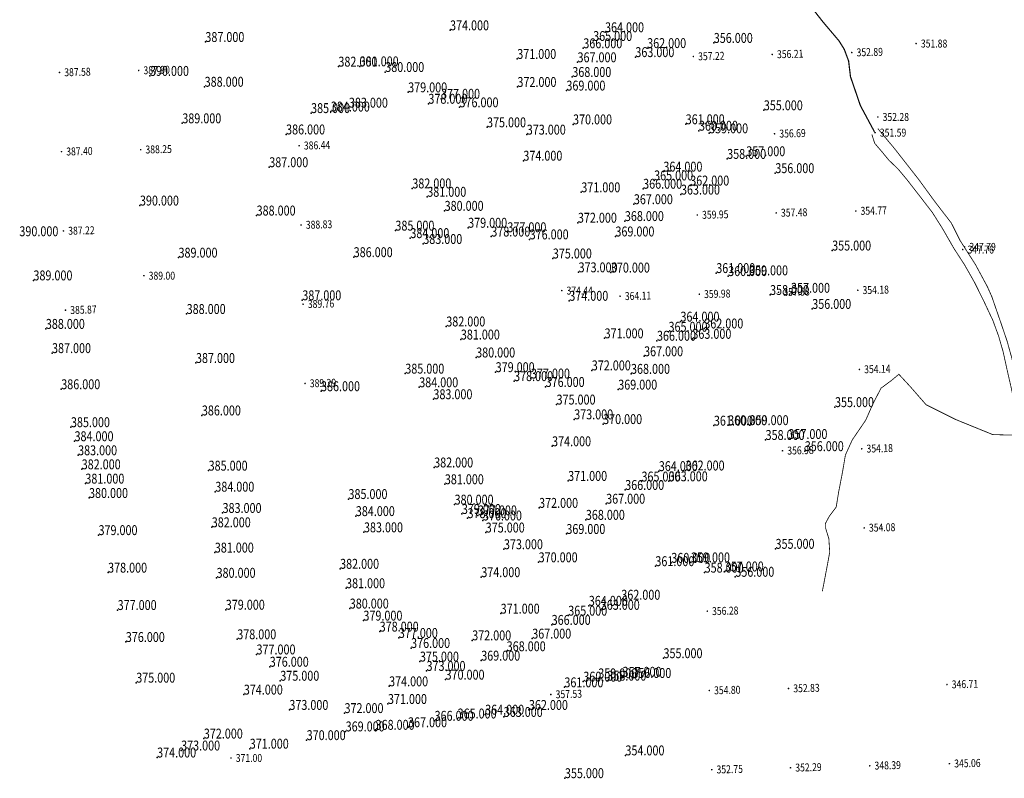
# Model space of a CAD drawing. Units: metres. Extents: x 622221 to 630755, y 3139684 to 3142549.
# Drawn here: x 624110 to 624235, y 3141358 to 3141454 of the extents above; entities that cross this region are included whole.
import ezdxf
from ezdxf.enums import TextEntityAlignment as Align

# ---------------------------------------------------------------- set-up
doc = ezdxf.new("R2010")
doc.units = ezdxf.units.M
doc.header["$PDSIZE"] = 0.2
doc.linetypes.add('X3', pattern=[5, 4, -1])
doc.layers.get('0').update_dxf_attribs({"linetype": 'CONTINUOUS'})
for name, color, linetype in [('DLSS', 4, 'CONTINUOUS'), ('GCD', 20, 'CONTINUOUS'), ('GCD-add', 6, 'CONTINUOUS'), ('等高线离散点', 1, 'CONTINUOUS')]:
    doc.layers.add(name, color=color, linetype=linetype)
doc.styles.add('HZ', font='rs.shx', dxfattribs={"width": 0.8, "height": 1.5, "bigfont": 'hztxt.shx'})

# ---------------------------------------------------------------- blocks, each defined once
blk = doc.blocks.new('GC200')
at = {"linetype": 'Continuous', "const_width": 0.2, "flags": 128}
blk.add_lwpolyline([(-0.1, 0, 1), (0.1, 0, 1)], format="xyb", close=True, dxfattribs=at)

msp = doc.modelspace()

# ---------------------------------------------------------------- linework, layer by layer
at = {"layer": 'DLSS', "linetype": 'X3', "elevation": -412.469, "flags": 128}
for points, const_width in [([(624218.17137, 3141439.97843), (624216.38445, 3141443.30809), (624215.13439, 3141446.95502), (624214.89737, 3141448.93803), (624214.34855, 3141450.41113), (624213.69246, 3141451.46562), (624211.65492, 3141453.87045), (624208.15879, 3141458.31783), (624204.63207, 3141462.6203), (624201.84618, 3141466.16357), (624200.60867, 3141467.67328), (624197.96844, 3141469.36867), (624196.77207, 3141469.9843), (624195.28315, 3141470.41768), (624194.29413, 3141470.56402), (624193.55768, 3141470.88791), (624192.70775, 3141471.46575), (624191.50886, 3141472.29163), (624188.3058, 3141475.51231), (624184.60243, 3141478.98202), (624181.34819, 3141480.78601), (624178.37683, 3141482.32291), (624175.91725, 3141484.45068), (624170.06545, 3141489.36206), (624166.00322, 3141491.97131), (624160.5863, 3141495.22918), (624155.01905, 3141498.42131), (624151.80534, 3141500.00656), (624147.04179, 3141500.69958), (624141.09441, 3141501.89366), (624135.24016, 3141503.09787), (624129.68261, 3141503.7643), (624123.21438, 3141506.08233), (624115.86686, 3141510.44286), (624114.06229, 3141511.61507), (624111.56522, 3141512.86589)], 0.15), ([(624248.33924, 3141373.28363), (624246.68894, 3141373.15018), (624245.87399, 3141373.11467), (624245.56678, 3141373.29416), (624245.2367, 3141373.52347), (624244.35528, 3141374.51745), (624243.64429, 3141375.73228), (624242.42983, 3141378.15955), (624241.00424, 3141381.0734), (624240.06263, 3141382.87616), (624239.58102, 3141384.55498), (624239.06116, 3141386.43479), (624238.4609, 3141388.92994), (624237.93571, 3141391.66094), (624237.30255, 3141394.8232), (624236.92656, 3141398.35941), (624236.52061, 3141401.7525), (624236.06115, 3141404.24591), (624235.51247, 3141407.30751), (624234.89014, 3141410.02125), (624234.40345, 3141412.24479), (624233.84223, 3141414.19557), (624233.11458, 3141416.18965), (624231.92304, 3141418.72336), (624230.79916, 3141420.99309), (624229.49162, 3141423.29353), (624228.2115, 3141425.25216), (624226.77379, 3141427.75974), (624225.47057, 3141429.82118), (624224.15748, 3141431.52792), (624222.28518, 3141433.93951), (624221.18089, 3141435.26524), (624219.95922, 3141436.44658), (624219.06389, 3141437.53229), (624218.18742, 3141438.55902), (624217.83367, 3141439.67121)], 0.1), ([(624218.58708, 3141440.4036), (624220.60809, 3141437.99049), (624223.74857, 3141433.98509), (624225.71353, 3141431.28628), (624227.85873, 3141428.49962), (624228.97996, 3141426.26662), (624230.8995, 3141423.2695), (624232.41379, 3141420.46294), (624232.9783, 3141419.19136), (624233.98471, 3141416.28393), (624234.89606, 3141413.61876), (624235.50141, 3141411.43959), (624235.93937, 3141409.25008), (624236.78477, 3141406.12273), (624237.4273, 3141402.39818), (624237.82772, 3141398.98796), (624238.12452, 3141396.54171), (624238.38489, 3141394.39571), (624238.86359, 3141392.12493), (624239.46931, 3141389.08493), (624240.05375, 3141386.91916), (624240.64991, 3141384.28421), (624240.85489, 3141383.16878), (624241.70192, 3141381.44702), (624242.92186, 3141379.7492), (624243.92922, 3141377.14576), (624245.16133, 3141374.97837), (624245.58716, 3141374.44237), (624245.96494, 3141374.19072), (624246.39376, 3141374.12633), (624248.25219, 3141374.16367)], 0.1), ([(624211.58672, 3141382.04952), (624212.18832, 3141385.19869), (624212.51601, 3141386.98186), (624212.40425, 3141388.66598), (624212.00425, 3141389.98128), (624211.98795, 3141390.62945), (624212.45999, 3141391.50139), (624213.33163, 3141392.6667), (624213.63945, 3141394.55586), (624214.12698, 3141397.07077), (624214.49475, 3141399.23182), (624215.36357, 3141401.14553), (624217.0587, 3141403.62606), (624218.00171, 3141405.76069), (624218.99303, 3141407.66466), (624220.3042, 3141408.6336), (624221.24138, 3141409.4139), (624222.69438, 3141407.84193), (624224.66936, 3141405.58212), (624228.40522, 3141403.71053), (624233.07621, 3141401.81332), (624234.74987, 3141401.75712), (624236.52061, 3141401.7525)], 0.1)]:
    msp.add_lwpolyline(points, dxfattribs=dict(at, const_width=const_width))
at = {"layer": '等高线离散点'}
for p in [(624164.59387, 3141452.80486, 374), (624184.15788, 3141452.56051, 364), (624133.71329, 3141451.33355, 387), (624182.65826, 3141451.45827, 365), (624197.87985, 3141451.21762, 356), (624181.41391, 3141450.54382, 366), (624189.4741, 3141450.56562, 362), (624153.18761, 3141448.25794, 381), (624173.07404, 3141449.19446, 371), (624180.68123, 3141448.77365, 367), (624187.98549, 3141449.42995, 363), (624126.71965, 3141447.05654, 390), (624150.50301, 3141448.2255, 382), (624156.41488, 3141447.54483, 380), (624180.02701, 3141446.9234, 368), (624133.62372, 3141445.68591, 388), (624159.30903, 3141444.981, 379), (624173.09964, 3141445.6627, 372), (624179.28204, 3141445.20528, 369), (624161.86165, 3141443.54246, 378), (624163.45984, 3141444.1704, 377), (624147.05589, 3141442.36602, 385), (624149.54944, 3141442.55769, 384), (624151.82809, 3141443.04864, 383), (624165.78761, 3141443.09359, 376), (624204.1943, 3141442.71808, 355), (624130.80036, 3141441.07579, 389), (624180.11904, 3141440.93937, 370), (624194.3344, 3141440.95423, 361), (624143.90004, 3141439.67167, 386), (624169.26292, 3141440.56703, 375), (624174.27807, 3141439.64734, 373), (624196.00982, 3141440.14219, 360), (624197.29548, 3141439.81344, 359), (624173.8468, 3141436.35663, 374), (624199.57071, 3141436.58565, 358), (624201.97929, 3141436.9254, 357), (624141.77578, 3141435.53991, 387), (624191.52239, 3141434.98371, 364), (624205.64687, 3141434.79117, 356), (624190.35238, 3141433.87521, 365), (624159.83227, 3141432.86112, 382), (624181.1603, 3141432.37416, 371), (624188.96349, 3141432.8188, 366), (624194.90665, 3141433.22329, 362), (624161.71785, 3141431.80449, 381), (624187.79306, 3141430.87072, 367), (624193.74064, 3141432.08574, 363), (624125.45329, 3141430.70261, 390), (624163.90852, 3141430.03468, 380), (624140.1798, 3141429.44305, 388), (624180.72985, 3141428.53489, 372), (624186.6576, 3141428.74264, 368), (624157.69703, 3141427.53991, 385), (624166.87975, 3141427.89968, 379), (624171.83258, 3141427.33593, 377), (624159.58195, 3141426.5939, 384), (624169.79841, 3141426.79186, 378), (624174.64118, 3141426.43366, 376), (624185.46893, 3141426.8031, 369), (624161.21478, 3141425.85447, 383), (624212.81966, 3141425.02808, 355), (624130.32351, 3141424.12954, 389), (624152.43243, 3141424.18957, 386), (624177.56676, 3141424.02581, 375), (624180.8135, 3141422.27882, 373), (624184.89403, 3141422.2466, 370), (624198.19001, 3141422.18585, 361), (624112.01363, 3141421.26036, 389), (624199.69262, 3141421.80395, 360), (624202.3306, 3141421.89318, 359), (624207.62935, 3141419.69396, 357), (624145.94796, 3141418.7536, 387), (624179.6438, 3141418.68553, 374), (624204.98656, 3141419.41685, 358), (624210.30299, 3141417.66113, 356), (624131.35142, 3141417.02196, 388), (624193.67556, 3141416.06054, 364), (624113.57736, 3141415.14207, 388), (624164.11913, 3141415.44866, 382), (624192.16722, 3141414.77918, 365), (624196.68506, 3141415.19519, 362), (624165.95629, 3141413.79985, 381), (624184.09829, 3141413.94981, 371), (624190.71048, 3141413.64806, 366), (624195.17953, 3141413.8901, 363), (624114.35778, 3141412.0886, 387), (624167.89126, 3141411.53827, 380), (624189.08556, 3141411.6877, 367), (624132.52522, 3141410.83999, 387), (624182.48528, 3141409.90908, 372), (624158.94481, 3141409.49832, 385), (624170.34984, 3141409.68592, 379), (624172.67888, 3141408.55384, 378), (624174.80387, 3141408.88083, 377), (624187.4347, 3141409.47029, 368), (624115.52269, 3141407.5308, 386), (624148.30854, 3141407.2819, 386), (624160.70346, 3141407.77678, 384), (624176.65763, 3141407.81839, 376), (624185.81972, 3141407.48154, 369), (624162.49624, 3141406.27396, 383), (624178.03553, 3141405.59574, 375), (624213.1777, 3141405.27611, 355), (624133.27296, 3141404.22499, 386), (624180.26114, 3141403.73081, 373), (624116.74575, 3141402.74544, 385), (624183.91553, 3141403.13202, 370), (624197.89419, 3141402.93712, 361), (624199.69316, 3141402.98746, 360), (624202.40122, 3141403.00062, 359), (624204.41826, 3141401.12956, 358), (624207.29968, 3141401.25132, 357), (624117.19864, 3141400.97346, 384), (624177.47289, 3141400.33422, 374), (624117.65166, 3141399.20096, 383), (624209.36495, 3141399.71913, 356), (624118.10469, 3141397.42847, 382), (624162.5913, 3141397.66356, 382), (624134.1228, 3141397.25897, 385), (624190.94331, 3141397.20025, 364), (624194.32348, 3141397.27774, 362), (624118.56511, 3141395.62699, 381), (624163.93593, 3141395.54591, 381), (624179.49881, 3141395.96639, 371), (624186.69743, 3141394.82625, 366), (624188.75305, 3141395.88585, 365), (624192.19503, 3141395.91643, 363), (624119.02898, 3141393.81206, 380), (624134.96664, 3141394.60515, 384), (624151.77375, 3141393.6801, 385), (624165.16566, 3141392.97742, 380), (624175.83319, 3141392.56347, 372), (624184.29722, 3141393.0876, 367), (624135.8799, 3141391.9244, 383), (624152.70049, 3141391.52679, 384), (624166.08693, 3141391.79731, 379), (624166.79592, 3141391.2681, 378), (624168.11519, 3141391.61976, 377), (624134.51722, 3141390.11378, 382), (624168.74426, 3141390.97519, 376), (624181.73297, 3141391.05821, 368), (624120.2261, 3141389.12821, 379), (624153.72928, 3141389.47924, 383), (624169.09789, 3141389.45693, 375), (624179.2727, 3141389.27532, 369), (624205.67369, 3141387.40094, 355), (624134.90338, 3141386.92413, 381), (624171.39352, 3141387.34726, 373), (624150.7174, 3141384.87752, 382), (624175.77536, 3141385.70108, 370), (624190.50952, 3141385.21275, 361), (624192.52235, 3141385.63137, 360), (624195.00364, 3141385.6836, 359), (624121.43626, 3141384.39334, 378), (624135.126, 3141383.74295, 380), (624168.53722, 3141383.82267, 374), (624196.72761, 3141384.39543, 358), (624199.26447, 3141384.54543, 357), (624200.59807, 3141383.87448, 356), (624151.47115, 3141382.43167, 381), (624182.109, 3141380.21095, 364), (624186.21196, 3141380.9755, 362), (624122.64107, 3141379.67939, 377), (624136.29117, 3141379.71735, 379), (624151.93801, 3141379.86721, 380), (624170.98385, 3141379.2185, 371), (624179.50776, 3141378.96726, 365), (624183.6158, 3141379.70587, 363), (624153.66023, 3141378.34472, 379), (624177.4203, 3141377.80661, 366), (624155.71324, 3141376.95805, 378), (624123.67239, 3141375.64423, 376), (624137.73713, 3141375.99041, 378), (624158.12809, 3141376.15554, 377), (624167.38889, 3141375.85284, 372), (624174.96467, 3141376.07187, 367), (624140.16605, 3141374.07532, 377), (624159.67833, 3141374.88513, 376), (624171.74295, 3141374.47702, 368), (624141.83902, 3141372.52345, 376), (624160.79054, 3141373.17688, 375), (624168.52526, 3141373.29008, 369), (624191.53391, 3141373.60475, 355), (624161.62438, 3141372.00032, 373), (624186.35856, 3141371.25867, 357), (624124.98381, 3141370.5132, 375), (624143.16952, 3141370.75664, 375), (624156.90549, 3141370.05416, 374), (624164.02699, 3141370.89588, 370), (624181.41413, 3141370.64222, 360), (624183.29876, 3141371.05956, 359), (624184.4452, 3141370.76372, 358), (624187.60014, 3141371.10817, 356), (624138.56551, 3141369.00998, 374), (624179.02648, 3141369.92555, 361), (624156.75641, 3141367.82478, 371), (624144.31389, 3141367.07868, 373), (624151.2742, 3141366.6788, 372), (624169.02525, 3141366.48134, 364), (624174.54736, 3141367.07596, 362), (624162.63993, 3141365.70614, 366), (624165.54834, 3141365.99755, 365), (624171.36579, 3141366.19446, 363), (624151.41964, 3141364.36677, 369), (624155.19537, 3141364.56993, 368), (624159.29207, 3141364.89268, 367), (624133.51707, 3141363.46447, 372), (624146.49738, 3141363.26583, 370), (624130.65132, 3141361.95644, 373), (624139.31377, 3141362.18637, 371), (624186.73342, 3141361.34314, 354), (624127.62688, 3141361.07678, 374), (624179.08895, 3141358.47208, 355)]:
    msp.add_point(p, dxfattribs=at)

# ---------------------------------------------------------------- block references
at = {"layer": 'GCD', "linetype": 'Continuous'}
ref = msp.add_blockref('GC200', (624223.41909, 3141451.13258, -60.591), dxfattribs=dict(at, xscale=0.5, yscale=0.5, zscale=0.5))
ref.add_attrib('height', '351.88', dxfattribs={"linetype": 'Continuous', "height": 1, "rotation": 359.9997142, "style": 'HZ', "width": 0.8}).set_placement((624224.01909, 3141451.13258, -60.591), align=Align.MIDDLE_LEFT)
ref = msp.add_blockref('GC200', (624195.30395, 3141449.49877, 357.224), dxfattribs=dict(at, xscale=0.5, yscale=0.5, zscale=0.5))
ref.add_attrib('height', '357.22', dxfattribs={"linetype": 'Continuous', "height": 1, "rotation": 1.4386646, "style": 'HZ', "width": 0.8}).set_placement((624195.90376, 3141449.51383, 357.224), align=Align.MIDDLE_LEFT)
ref = msp.add_blockref('GC200', (624205.25608, 3141449.76159, -56.255), dxfattribs=dict(at, xscale=0.5000000000130665, yscale=0.5000000000130665, zscale=0.5000000000130665))
ref.add_attrib('height', '356.21', dxfattribs={"linetype": 'Continuous', "height": 1, "rotation": 1.4400557, "style": 'HZ', "width": 0.8}).set_placement((624205.85589, 3141449.77667, -56.255), align=Align.MIDDLE_LEFT)
ref = msp.add_blockref('GC200', (624215.30065, 3141450.00098, 352.887), dxfattribs=dict(at, xscale=0.5, yscale=0.5, zscale=0.5))
ref.add_attrib('height', '352.89', dxfattribs={"linetype": 'Continuous', "height": 1, "rotation": 1.4386646, "style": 'HZ', "width": 0.8}).set_placement((624215.90046, 3141450.01604, 352.887), align=Align.MIDDLE_LEFT)
ref = msp.add_blockref('GC200', (624125.29803, 3141447.74059, 387.896), dxfattribs=dict(at, xscale=0.5, yscale=0.5, zscale=0.5))
ref.add_attrib('height', '387.90', dxfattribs={"linetype": 'Continuous', "height": 1, "rotation": 1.4386646, "style": 'HZ', "width": 0.8}).set_placement((624125.89784, 3141447.75565, 387.896), align=Align.MIDDLE_LEFT)
ref = msp.add_blockref('GC200', (624115.30118, 3141447.48952, 387.576), dxfattribs=dict(at, xscale=0.5, yscale=0.5, zscale=0.5))
ref.add_attrib('height', '387.58', dxfattribs={"linetype": 'Continuous', "height": 1, "rotation": 1.4386646, "style": 'HZ', "width": 0.8}).set_placement((624115.90099, 3141447.50458, 387.576), align=Align.MIDDLE_LEFT)
ref = msp.add_blockref('GC200', (624205.55187, 3141439.75299, 356.693), dxfattribs=dict(at, xscale=0.5, yscale=0.5, zscale=0.5))
ref.add_attrib('height', '356.69', dxfattribs={"linetype": 'Continuous', "height": 1, "rotation": 1.4386646, "style": 'HZ', "width": 0.8}).set_placement((624206.15168, 3141439.76805, 356.693), align=Align.MIDDLE_LEFT)
ref = msp.add_blockref('GC200', (624218.23903, 3141439.89761, -60.884), dxfattribs=dict(at, xscale=0.5, yscale=0.5, zscale=0.5))
ref.add_attrib('height', '351.59', dxfattribs={"linetype": 'Continuous', "height": 1, "rotation": 359.9997142, "style": 'HZ', "width": 0.8}).set_placement((624218.83903, 3141439.8976, -60.884), align=Align.MIDDLE_LEFT)
ref = msp.add_blockref('GC200', (624125.54909, 3141437.74374, 388.251), dxfattribs=dict(at, xscale=0.5, yscale=0.5, zscale=0.5))
ref.add_attrib('height', '388.25', dxfattribs={"linetype": 'Continuous', "height": 1, "rotation": 1.4386646, "style": 'HZ', "width": 0.8}).set_placement((624126.14891, 3141437.7588, 388.251), align=Align.MIDDLE_LEFT)
ref = msp.add_blockref('GC200', (624145.54379, 3141438.2459, 386.444), dxfattribs=dict(at, xscale=0.5, yscale=0.5, zscale=0.5))
ref.add_attrib('height', '386.44', dxfattribs={"linetype": 'Continuous', "height": 1, "rotation": 1.4386646, "style": 'HZ', "width": 0.8}).set_placement((624146.1436, 3141438.26097, 386.444), align=Align.MIDDLE_LEFT)
ref = msp.add_blockref('GC200', (624115.55225, 3141437.49267, 387.401), dxfattribs=dict(at, xscale=0.5, yscale=0.5, zscale=0.5))
ref.add_attrib('height', '387.40', dxfattribs={"linetype": 'Continuous', "height": 1, "rotation": 1.4386646, "style": 'HZ', "width": 0.8}).set_placement((624116.15206, 3141437.50774, 387.401), align=Align.MIDDLE_LEFT)
ref = msp.add_blockref('GC200', (624195.80309, 3141429.505, 359.95), dxfattribs=dict(at, xscale=0.5, yscale=0.5, zscale=0.5))
ref.add_attrib('height', '359.95', dxfattribs={"linetype": 'Continuous', "height": 1, "rotation": 1.4386646, "style": 'HZ', "width": 0.8}).set_placement((624196.4029, 3141429.52006, 359.95), align=Align.MIDDLE_LEFT)
ref = msp.add_blockref('GC200', (624205.7577, 3141429.76788, -54.988), dxfattribs=dict(at, xscale=0.5000000000130665, yscale=0.5000000000130665, zscale=0.5000000000130665))
ref.add_attrib('height', '357.48', dxfattribs={"linetype": 'Continuous', "height": 1, "rotation": 1.4400557, "style": 'HZ', "width": 0.8}).set_placement((624206.35751, 3141429.78296, -54.988), align=Align.MIDDLE_LEFT)
ref = msp.add_blockref('GC200', (624215.80178, 3141430.00726, 354.768), dxfattribs=dict(at, xscale=0.5, yscale=0.5, zscale=0.5))
ref.add_attrib('height', '354.77', dxfattribs={"linetype": 'Continuous', "height": 1, "rotation": 1.4386646, "style": 'HZ', "width": 0.8}).set_placement((624216.40159, 3141430.02232, 354.768), align=Align.MIDDLE_LEFT)
ref = msp.add_blockref('GC200', (624145.79286, 3141428.249, 388.83), dxfattribs=dict(at, xscale=0.5, yscale=0.5, zscale=0.5))
ref.add_attrib('height', '388.83', dxfattribs={"linetype": 'Continuous', "height": 1, "rotation": 1.4386646, "style": 'HZ', "width": 0.8}).set_placement((624146.39267, 3141428.26407, 388.83), align=Align.MIDDLE_LEFT)
ref = msp.add_blockref('GC200', (624115.80331, 3141427.49582, 387.223), dxfattribs=dict(at, xscale=0.5, yscale=0.5, zscale=0.5))
ref.add_attrib('height', '387.22', dxfattribs={"linetype": 'Continuous', "height": 1, "rotation": 1.4386646, "style": 'HZ', "width": 0.8}).set_placement((624116.40313, 3141427.51089, 387.223), align=Align.MIDDLE_LEFT)
ref = msp.add_blockref('GC200', (624229.54096, 3141425.48655, -64.681), dxfattribs=dict(at, xscale=0.5, yscale=0.5, zscale=0.5))
ref.add_attrib('height', '347.79', dxfattribs={"linetype": 'Continuous', "height": 1, "rotation": 359.9997142, "style": 'HZ', "width": 0.8}).set_placement((624230.14096, 3141425.48655, -64.681), align=Align.MIDDLE_LEFT)
ref = msp.add_blockref('GC200', (624125.95751, 3141421.85002, -23.469), dxfattribs=dict(at, xscale=0.5, yscale=0.5, zscale=0.5))
ref.add_attrib('height', '389.00', dxfattribs={"linetype": 'Continuous', "height": 1, "rotation": 359.9997142, "style": 'HZ', "width": 0.8}).set_placement((624126.55751, 3141421.85001, -23.469), align=Align.MIDDLE_LEFT)
ref = msp.add_blockref('GC200', (624178.69547, 3141419.9709, -38.029), dxfattribs=dict(at, xscale=0.5, yscale=0.5, zscale=0.5))
ref.add_attrib('height', '374.44', dxfattribs={"linetype": 'Continuous', "height": 1, "rotation": 359.9997142, "style": 'HZ', "width": 0.8}).set_placement((624179.29547, 3141419.9709, -38.029), align=Align.MIDDLE_LEFT)
ref = msp.add_blockref('GC200', (624186.05331, 3141419.25698, 364.106), dxfattribs=dict(at, xscale=0.5, yscale=0.5, zscale=0.5))
ref.add_attrib('height', '364.11', dxfattribs={"linetype": 'Continuous', "height": 1, "rotation": 1.4386646, "style": 'HZ', "width": 0.8}).set_placement((624186.65312, 3141419.27204, 364.106), align=Align.MIDDLE_LEFT)
ref = msp.add_blockref('GC200', (624196.05416, 3141419.50815, 359.975), dxfattribs=dict(at, xscale=0.5, yscale=0.5, zscale=0.5))
ref.add_attrib('height', '359.98', dxfattribs={"linetype": 'Continuous', "height": 1, "rotation": 1.4386646, "style": 'HZ', "width": 0.8}).set_placement((624196.65397, 3141419.52321, 359.975), align=Align.MIDDLE_LEFT)
ref = msp.add_blockref('GC200', (624206.053, 3141419.75927, 357.583), dxfattribs=dict(at, xscale=0.5, yscale=0.5, zscale=0.5))
ref.add_attrib('height', '357.58', dxfattribs={"linetype": 'Continuous', "height": 1, "rotation": 1.4386646, "style": 'HZ', "width": 0.8}).set_placement((624206.65282, 3141419.77433, 357.583), align=Align.MIDDLE_LEFT)
ref = msp.add_blockref('GC200', (624216.05285, 3141420.01041, 354.179), dxfattribs=dict(at, xscale=0.5, yscale=0.5, zscale=0.5))
ref.add_attrib('height', '354.18', dxfattribs={"linetype": 'Continuous', "height": 1, "rotation": 1.4386646, "style": 'HZ', "width": 0.8}).set_placement((624216.65266, 3141420.02547, 354.179), align=Align.MIDDLE_LEFT)
ref = msp.add_blockref('GC200', (624146.04293, 3141418.25213, 389.758), dxfattribs=dict(at, xscale=0.5, yscale=0.5, zscale=0.5))
ref.add_attrib('height', '389.76', dxfattribs={"linetype": 'Continuous', "height": 1, "rotation": 1.4386646, "style": 'HZ', "width": 0.8}).set_placement((624146.64274, 3141418.26719, 389.758), align=Align.MIDDLE_LEFT)
ref = msp.add_blockref('GC200', (624116.05638, 3141417.49903, 385.869), dxfattribs=dict(at, xscale=0.5, yscale=0.5, zscale=0.5))
ref.add_attrib('height', '385.87', dxfattribs={"linetype": 'Continuous', "height": 1, "rotation": 1.4386646, "style": 'HZ', "width": 0.8}).set_placement((624116.65619, 3141417.51409, 385.869), align=Align.MIDDLE_LEFT)
ref = msp.add_blockref('GC200', (624216.26016, 3141410.02559, -58.325), dxfattribs=dict(at, xscale=0.5000000000130665, yscale=0.5000000000130665, zscale=0.5000000000130665))
ref.add_attrib('height', '354.14', dxfattribs={"linetype": 'Continuous', "height": 1, "rotation": 1.4400557, "style": 'HZ', "width": 0.8}).set_placement((624216.85998, 3141410.04067, -58.325), align=Align.MIDDLE_LEFT)
ref = msp.add_blockref('GC200', (624146.29499, 3141408.25531, 389.287), dxfattribs=dict(at, xscale=0.5, yscale=0.5, zscale=0.5))
ref.add_attrib('height', '389.29', dxfattribs={"linetype": 'Continuous', "height": 1, "rotation": 1.4386646, "style": 'HZ', "width": 0.8}).set_placement((624146.89481, 3141408.27037, 389.287), align=Align.MIDDLE_LEFT)
ref = msp.add_blockref('GC200', (624206.55614, 3141399.7656, 356.976), dxfattribs=dict(at, xscale=0.5, yscale=0.5, zscale=0.5))
ref.add_attrib('height', '356.98', dxfattribs={"linetype": 'Continuous', "height": 1, "rotation": 1.4386646, "style": 'HZ', "width": 0.8}).set_placement((624207.15595, 3141399.78066, 356.976), align=Align.MIDDLE_LEFT)
ref = msp.add_blockref('GC200', (624216.55499, 3141400.01671, 354.177), dxfattribs=dict(at, xscale=0.5, yscale=0.5, zscale=0.5))
ref.add_attrib('height', '354.18', dxfattribs={"linetype": 'Continuous', "height": 1, "rotation": 1.4386646, "style": 'HZ', "width": 0.8}).set_placement((624217.1548, 3141400.03178, 354.177), align=Align.MIDDLE_LEFT)
ref = msp.add_blockref('GC200', (624216.86275, 3141390.03442, -58.39), dxfattribs=dict(at, xscale=0.5000000000130665, yscale=0.5000000000130665, zscale=0.5000000000130665))
ref.add_attrib('height', '354.08', dxfattribs={"linetype": 'Continuous', "height": 1, "rotation": 1.4400557, "style": 'HZ', "width": 0.8}).set_placement((624217.46257, 3141390.04949, -58.39), align=Align.MIDDLE_LEFT)
ref = msp.add_blockref('GC200', (624197.06143, 3141379.52083, 356.28), dxfattribs=dict(at, xscale=0.5, yscale=0.5, zscale=0.5))
ref.add_attrib('height', '356.28', dxfattribs={"linetype": 'Continuous', "height": 1, "rotation": 1.4386646, "style": 'HZ', "width": 0.8}).set_placement((624197.66124, 3141379.5359, 356.28), align=Align.MIDDLE_LEFT)
ref = msp.add_blockref('GC200', (624197.3145, 3141369.52404, 354.802), dxfattribs=dict(at, xscale=0.5, yscale=0.5, zscale=0.5))
ref.add_attrib('height', '354.80', dxfattribs={"linetype": 'Continuous', "height": 1, "rotation": 1.4386646, "style": 'HZ', "width": 0.8}).set_placement((624197.91431, 3141369.5391, 354.802), align=Align.MIDDLE_LEFT)
ref = msp.add_blockref('GC200', (624207.31334, 3141369.77515, 352.829), dxfattribs=dict(at, xscale=0.5, yscale=0.5, zscale=0.5))
ref.add_attrib('height', '352.83', dxfattribs={"linetype": 'Continuous', "height": 1, "rotation": 1.4386646, "style": 'HZ', "width": 0.8}).set_placement((624207.91315, 3141369.79022, 352.829), align=Align.MIDDLE_LEFT)
ref = msp.add_blockref('GC200', (624227.31204, 3141370.27741, 346.712), dxfattribs=dict(at, xscale=0.5, yscale=0.5, zscale=0.5))
ref.add_attrib('height', '346.71', dxfattribs={"linetype": 'Continuous', "height": 1, "rotation": 1.4386646, "style": 'HZ', "width": 0.8}).set_placement((624227.91185, 3141370.29248, 346.712), align=Align.MIDDLE_LEFT)
ref = msp.add_blockref('GC200', (624177.3178, 3141369.02182, 357.526), dxfattribs=dict(at, xscale=0.5, yscale=0.5, zscale=0.5))
ref.add_attrib('height', '357.53', dxfattribs={"linetype": 'Continuous', "height": 1, "rotation": 1.4386646, "style": 'HZ', "width": 0.8}).set_placement((624177.91761, 3141369.03689, 357.526), align=Align.MIDDLE_LEFT)
ref = msp.add_blockref('GC200', (624136.94953, 3141361.01125, -41.469), dxfattribs=dict(at, xscale=0.5, yscale=0.5, zscale=0.5))
ref.add_attrib('height', '371.00', dxfattribs={"linetype": 'Continuous', "height": 1, "rotation": 359.9997142, "style": 'HZ', "width": 0.8}).set_placement((624137.54953, 3141361.01125, -41.469), align=Align.MIDDLE_LEFT)
ref = msp.add_blockref('GC200', (624197.625, 3141359.54132, -59.718), dxfattribs=dict(at, xscale=0.5000000000130665, yscale=0.5000000000130665, zscale=0.5000000000130665))
ref.add_attrib('height', '352.75', dxfattribs={"linetype": 'Continuous', "height": 1, "rotation": 1.4400557, "style": 'HZ', "width": 0.8}).set_placement((624198.22481, 3141359.5564, -59.718), align=Align.MIDDLE_LEFT)
ref = msp.add_blockref('GC200', (624207.56441, 3141359.77831, 352.287), dxfattribs=dict(at, xscale=0.5, yscale=0.5, zscale=0.5))
ref.add_attrib('height', '352.29', dxfattribs={"linetype": 'Continuous', "height": 1, "rotation": 1.4386646, "style": 'HZ', "width": 0.8}).set_placement((624208.16422, 3141359.79337, 352.287), align=Align.MIDDLE_LEFT)
ref = msp.add_blockref('GC200', (624217.56526, 3141360.02947, 348.391), dxfattribs=dict(at, xscale=0.5, yscale=0.5, zscale=0.5))
ref.add_attrib('height', '348.39', dxfattribs={"linetype": 'Continuous', "height": 1, "rotation": 1.4386646, "style": 'HZ', "width": 0.8}).set_placement((624218.16507, 3141360.04454, 348.391), align=Align.MIDDLE_LEFT)
ref = msp.add_blockref('GC200', (624227.62253, 3141360.29543, -67.406), dxfattribs=dict(at, xscale=0.5000000000130665, yscale=0.5000000000130665, zscale=0.5000000000130665))
ref.add_attrib('height', '345.06', dxfattribs={"linetype": 'Continuous', "height": 1, "rotation": 1.4400557, "style": 'HZ', "width": 0.8}).set_placement((624228.22234, 3141360.31051, -67.406), align=Align.MIDDLE_LEFT)
at = {"layer": 'GCD-add', "linetype": 'Continuous'}
ref = msp.add_blockref('GC200', (624218.5869, 3141441.872, 352.2782), dxfattribs=dict(at, xscale=0.5, yscale=0.5, zscale=0.5))
ref.add_attrib('height', '352.28', dxfattribs={"linetype": 'Continuous', "height": 1, "style": 'HZ', "width": 0.8}).set_placement((624219.1869, 3141441.872, 352.2782), align=Align.MIDDLE_LEFT)
ref = msp.add_blockref('GC200', (624229.3026, 3141425.144, 347.7567), dxfattribs=dict(at, xscale=0.5, yscale=0.5, zscale=0.5))
ref.add_attrib('height', '347.76', dxfattribs={"linetype": 'Continuous', "height": 1, "style": 'HZ', "width": 0.8}).set_placement((624229.9026, 3141425.144, 347.7567), align=Align.MIDDLE_LEFT)

# ---------------------------------------------------------------- texts
at = {"layer": '等高线离散点', "style": 'HZ', "width": 0.8}
for s, p in [('374.000', (624164.59387, 3141452.80486, 374)), ('364.000', (624184.15788, 3141452.56051, 364)), ('387.000', (624133.71329, 3141451.33355, 387)), ('365.000', (624182.65826, 3141451.45827, 365)), ('356.000', (624197.87985, 3141451.21762, 356)), ('366.000', (624181.41391, 3141450.54382, 366)), ('362.000', (624189.4741, 3141450.56562, 362)), ('382.000', (624150.50301, 3141448.2255, 382)), ('381.000', (624153.18761, 3141448.25794, 381)), ('371.000', (624173.07404, 3141449.19446, 371)), ('367.000', (624180.68123, 3141448.77365, 367)), ('363.000', (624187.98549, 3141449.42995, 363)), ('390.000', (624126.71965, 3141447.05654, 390)), ('380.000', (624156.41488, 3141447.54483, 380)), ('368.000', (624180.02701, 3141446.9234, 368)), ('388.000', (624133.62372, 3141445.68591, 388)), ('379.000', (624159.30903, 3141444.981, 379)), ('372.000', (624173.09964, 3141445.6627, 372)), ('369.000', (624179.28204, 3141445.20528, 369)), ('378.000', (624161.86165, 3141443.54246, 378)), ('377.000', (624163.45984, 3141444.1704, 377)), ('385.000', (624147.05589, 3141442.36602, 385)), ('384.000', (624149.54944, 3141442.55769, 384)), ('383.000', (624151.82809, 3141443.04864, 383)), ('376.000', (624165.78761, 3141443.09359, 376)), ('355.000', (624204.1943, 3141442.71808, 355)), ('389.000', (624130.80036, 3141441.07579, 389)), ('370.000', (624180.11904, 3141440.93937, 370)), ('361.000', (624194.3344, 3141440.95423, 361)), ('386.000', (624143.90004, 3141439.67167, 386)), ('375.000', (624169.26292, 3141440.56703, 375)), ('373.000', (624174.27807, 3141439.64734, 373)), ('360.000', (624196.00982, 3141440.14219, 360)), ('359.000', (624197.29548, 3141439.81344, 359)), ('374.000', (624173.8468, 3141436.35663, 374)), ('358.000', (624199.57071, 3141436.58565, 358)), ('357.000', (624201.97929, 3141436.9254, 357)), ('387.000', (624141.77578, 3141435.53991, 387)), ('364.000', (624191.52239, 3141434.98371, 364)), ('356.000', (624205.64687, 3141434.79117, 356)), ('365.000', (624190.35238, 3141433.87521, 365)), ('382.000', (624159.83227, 3141432.86112, 382)), ('371.000', (624181.1603, 3141432.37416, 371)), ('366.000', (624188.96349, 3141432.8188, 366)), ('363.000', (624193.74064, 3141432.08574, 363)), ('362.000', (624194.90665, 3141433.22329, 362)), ('381.000', (624161.71785, 3141431.80449, 381)), ('367.000', (624187.79306, 3141430.87072, 367)), ('390.000', (624125.45329, 3141430.70261, 390)), ('380.000', (624163.90852, 3141430.03468, 380)), ('388.000', (624140.1798, 3141429.44305, 388)), ('372.000', (624180.72985, 3141428.53489, 372)), ('368.000', (624186.6576, 3141428.74264, 368)), ('385.000', (624157.69703, 3141427.53991, 385)), ('379.000', (624166.87975, 3141427.89968, 379)), ('377.000', (624171.83258, 3141427.33593, 377)), ('390.000', (624110.23894, 3141426.83246, 390)), ('384.000', (624159.58195, 3141426.5939, 384)), ('383.000', (624161.21478, 3141425.85447, 383)), ('378.000', (624169.79841, 3141426.79186, 378)), ('376.000', (624174.64118, 3141426.43366, 376)), ('369.000', (624185.46893, 3141426.8031, 369)), ('355.000', (624212.81966, 3141425.02808, 355)), ('389.000', (624130.32351, 3141424.12954, 389)), ('386.000', (624152.43243, 3141424.18957, 386)), ('375.000', (624177.56676, 3141424.02581, 375)), ('373.000', (624180.8135, 3141422.27882, 373)), ('370.000', (624184.89403, 3141422.2466, 370)), ('361.000', (624198.19001, 3141422.18585, 361)), ('389.000', (624112.01363, 3141421.26036, 389)), ('360.000', (624199.69262, 3141421.80395, 360)), ('359.000', (624202.3306, 3141421.89318, 359)), ('357.000', (624207.62935, 3141419.69396, 357)), ('387.000', (624145.94796, 3141418.7536, 387)), ('374.000', (624179.6438, 3141418.68553, 374)), ('358.000', (624204.98656, 3141419.41685, 358)), ('356.000', (624210.30299, 3141417.66113, 356)), ('388.000', (624131.35142, 3141417.02196, 388)), ('364.000', (624193.67556, 3141416.06054, 364)), ('388.000', (624113.57736, 3141415.14207, 388)), ('382.000', (624164.11913, 3141415.44866, 382)), ('365.000', (624192.16722, 3141414.77918, 365)), ('362.000', (624196.68506, 3141415.19519, 362)), ('381.000', (624165.95629, 3141413.79985, 381)), ('371.000', (624184.09829, 3141413.94981, 371)), ('366.000', (624190.71048, 3141413.64806, 366)), ('363.000', (624195.17953, 3141413.8901, 363)), ('387.000', (624114.35778, 3141412.0886, 387)), ('380.000', (624167.89126, 3141411.53827, 380)), ('367.000', (624189.08556, 3141411.6877, 367)), ('387.000', (624132.52522, 3141410.83999, 387)), ('372.000', (624182.48528, 3141409.90908, 372)), ('385.000', (624158.94481, 3141409.49832, 385)), ('379.000', (624170.34984, 3141409.68592, 379)), ('378.000', (624172.67888, 3141408.55384, 378)), ('377.000', (624174.80387, 3141408.88083, 377)), ('368.000', (624187.4347, 3141409.47029, 368)), ('386.000', (624115.52269, 3141407.5308, 386)), ('386.000', (624148.30854, 3141407.2819, 386)), ('384.000', (624160.70346, 3141407.77678, 384)), ('376.000', (624176.65763, 3141407.81839, 376)), ('369.000', (624185.81972, 3141407.48154, 369)), ('383.000', (624162.49624, 3141406.27396, 383)), ('375.000', (624178.03553, 3141405.59574, 375)), ('355.000', (624213.1777, 3141405.27611, 355)), ('386.000', (624133.27296, 3141404.22499, 386)), ('373.000', (624180.26114, 3141403.73081, 373)), ('385.000', (624116.74575, 3141402.74544, 385)), ('370.000', (624183.91553, 3141403.13202, 370)), ('361.000', (624197.89419, 3141402.93712, 361)), ('360.000', (624199.69316, 3141402.98746, 360)), ('359.000', (624202.40122, 3141403.00062, 359)), ('358.000', (624204.41826, 3141401.12956, 358)), ('357.000', (624207.29968, 3141401.25132, 357)), ('384.000', (624117.19864, 3141400.97346, 384)), ('374.000', (624177.47289, 3141400.33422, 374)), ('383.000', (624117.65166, 3141399.20096, 383)), ('356.000', (624209.36495, 3141399.71913, 356)), ('382.000', (624118.10469, 3141397.42847, 382)), ('382.000', (624162.5913, 3141397.66356, 382)), ('362.000', (624194.32348, 3141397.27774, 362)), ('385.000', (624134.1228, 3141397.25897, 385)), ('364.000', (624190.94331, 3141397.20025, 364)), ('381.000', (624118.56511, 3141395.62699, 381)), ('381.000', (624163.93593, 3141395.54591, 381)), ('371.000', (624179.49881, 3141395.96639, 371)), ('366.000', (624186.69743, 3141394.82625, 366)), ('365.000', (624188.75305, 3141395.88585, 365)), ('363.000', (624192.19503, 3141395.91643, 363)), ('380.000', (624119.02898, 3141393.81206, 380)), ('384.000', (624134.96664, 3141394.60515, 384)), ('385.000', (624151.77375, 3141393.6801, 385)), ('380.000', (624165.16566, 3141392.97742, 380)), ('372.000', (624175.83319, 3141392.56347, 372)), ('367.000', (624184.29722, 3141393.0876, 367)), ('383.000', (624135.8799, 3141391.9244, 383)), ('384.000', (624152.70049, 3141391.52679, 384)), ('379.000', (624166.08693, 3141391.79731, 379)), ('378.000', (624166.79592, 3141391.2681, 378)), ('377.000', (624168.11519, 3141391.61976, 377)), ('368.000', (624181.73297, 3141391.05821, 368)), ('382.000', (624134.51722, 3141390.11378, 382)), ('376.000', (624168.74426, 3141390.97519, 376)), ('379.000', (624120.2261, 3141389.12821, 379)), ('383.000', (624153.72928, 3141389.47924, 383)), ('375.000', (624169.09789, 3141389.45693, 375)), ('369.000', (624179.2727, 3141389.27532, 369)), ('373.000', (624171.39352, 3141387.34726, 373)), ('355.000', (624205.67369, 3141387.40094, 355)), ('381.000', (624134.90338, 3141386.92413, 381)), ('382.000', (624150.7174, 3141384.87752, 382)), ('370.000', (624175.77536, 3141385.70108, 370)), ('361.000', (624190.50952, 3141385.21275, 361)), ('360.000', (624192.52235, 3141385.63137, 360)), ('359.000', (624195.00364, 3141385.6836, 359)), ('378.000', (624121.43626, 3141384.39334, 378)), ('380.000', (624135.126, 3141383.74295, 380)), ('374.000', (624168.53722, 3141383.82267, 374)), ('358.000', (624196.72761, 3141384.39543, 358)), ('357.000', (624199.26447, 3141384.54543, 357)), ('356.000', (624200.59807, 3141383.87448, 356)), ('381.000', (624151.47115, 3141382.43167, 381)), ('380.000', (624151.93801, 3141379.86721, 380)), ('364.000', (624182.109, 3141380.21095, 364)), ('362.000', (624186.21196, 3141380.9755, 362)), ('377.000', (624122.64107, 3141379.67939, 377)), ('379.000', (624136.29117, 3141379.71735, 379)), ('371.000', (624170.98385, 3141379.2185, 371)), ('365.000', (624179.50776, 3141378.96726, 365)), ('363.000', (624183.6158, 3141379.70587, 363)), ('379.000', (624153.66023, 3141378.34472, 379)), ('366.000', (624177.4203, 3141377.80661, 366)), ('378.000', (624155.71324, 3141376.95805, 378)), ('377.000', (624158.12809, 3141376.15554, 377)), ('376.000', (624123.67239, 3141375.64423, 376)), ('378.000', (624137.73713, 3141375.99041, 378)), ('372.000', (624167.38889, 3141375.85284, 372)), ('367.000', (624174.96467, 3141376.07187, 367)), ('377.000', (624140.16605, 3141374.07532, 377)), ('376.000', (624159.67833, 3141374.88513, 376)), ('368.000', (624171.74295, 3141374.47702, 368)), ('376.000', (624141.83902, 3141372.52345, 376)), ('375.000', (624160.79054, 3141373.17688, 375)), ('369.000', (624168.52526, 3141373.29008, 369)), ('355.000', (624191.53391, 3141373.60475, 355)), ('373.000', (624161.62438, 3141372.00032, 373)), ('357.000', (624186.35856, 3141371.25867, 357)), ('375.000', (624124.98381, 3141370.5132, 375)), ('375.000', (624143.16952, 3141370.75664, 375)), ('374.000', (624156.90549, 3141370.05416, 374)), ('370.000', (624164.02699, 3141370.89588, 370)), ('361.000', (624179.02648, 3141369.92555, 361)), ('360.000', (624181.41413, 3141370.64222, 360)), ('359.000', (624183.29876, 3141371.05956, 359)), ('358.000', (624184.4452, 3141370.76372, 358)), ('356.000', (624187.60014, 3141371.10817, 356)), ('374.000', (624138.56551, 3141369.00998, 374)), ('371.000', (624156.75641, 3141367.82478, 371)), ('373.000', (624144.31389, 3141367.07868, 373)), ('372.000', (624151.2742, 3141366.6788, 372)), ('364.000', (624169.02525, 3141366.48134, 364)), ('363.000', (624171.36579, 3141366.19446, 363)), ('362.000', (624174.54736, 3141367.07596, 362)), ('366.000', (624162.63993, 3141365.70614, 366)), ('365.000', (624165.54834, 3141365.99755, 365)), ('369.000', (624151.41964, 3141364.36677, 369)), ('368.000', (624155.19537, 3141364.56993, 368)), ('367.000', (624159.29207, 3141364.89268, 367)), ('372.000', (624133.51707, 3141363.46447, 372)), ('370.000', (624146.49738, 3141363.26583, 370)), ('373.000', (624130.65132, 3141361.95644, 373)), ('371.000', (624139.31377, 3141362.18637, 371)), ('354.000', (624186.73342, 3141361.34314, 354)), ('374.000', (624127.62688, 3141361.07678, 374)), ('355.000', (624179.08895, 3141358.47208, 355))]:
    msp.add_text(s, height=1.25, dxfattribs=at).set_placement(p)

doc.saveas('drawing.dxf')
